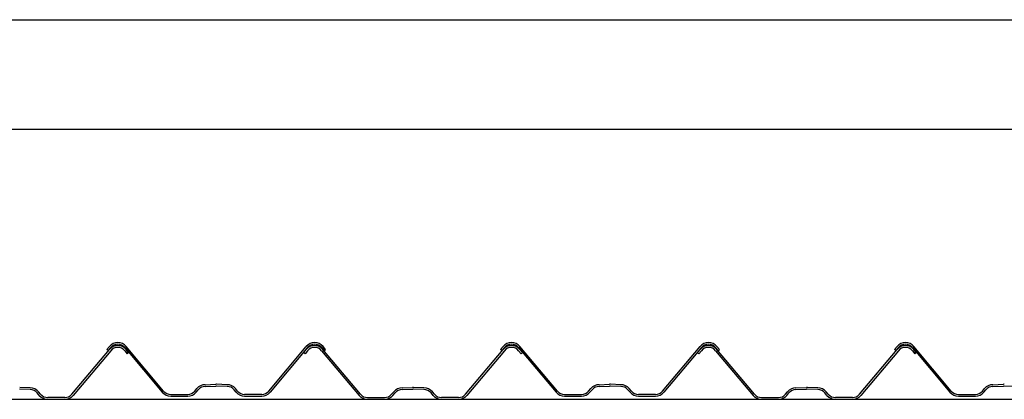
# Model space of a CAD drawing. Extents: x 4892 to 9867, y 1062 to 2266.
# Drawn here: x 4983 to 4988, y 1139 to 1141 of the extents above; entities that cross this region are included whole.
import ezdxf

# ---------------------------------------------------------------- set-up
doc = ezdxf.new("R2010")
doc.units = 0
doc.header["$MEASUREMENT"] = 0
for name, color, linetype in [('COTAS', 2, 'CONTINUOUS'), ('P02', 2, 'CONTINUOUS'), ('P06', 6, 'CONTINUOUS')]:
    doc.layers.add(name, color=color, linetype=linetype)

msp = doc.modelspace()

# ---------------------------------------------------------------- linework, layer by layer
at = {"layer": 'COTAS'}
for p, q in [((4983.7772, 1139.1115), (4983.7888, 1139.1253)), ((4983.7949, 1139.1202), (4983.7833, 1139.1064)), ((4983.8592, 1139.1202), (4984.0308, 1138.916)), ((4984.0369, 1138.9212), (4983.8654, 1139.1253)), ((4984.5172, 1138.9212), (4984.6888, 1139.1253)), ((4984.6949, 1139.1202), (4984.5234, 1138.916)), ((4984.7592, 1139.1202), (4984.7708, 1139.1064)), ((4984.7769, 1139.1115), (4984.7654, 1139.1253)), ((4985.5769, 1139.1115), (4985.5885, 1139.1253)), ((4985.5946, 1139.1202), (4985.5831, 1139.1064)), ((4985.659, 1139.1202), (4985.8305, 1138.916)), ((4985.8366, 1138.9212), (4985.6651, 1139.1253)), ((4986.317, 1138.9212), (4986.4885, 1139.1253)), ((4986.4946, 1139.1202), (4986.3231, 1138.916)), ((4986.559, 1139.1202), (4986.5706, 1139.1064)), ((4986.5767, 1139.1115), (4986.5651, 1139.1253)), ((4987.3769, 1139.1115), (4987.3885, 1139.1253)), ((4987.3946, 1139.1202), (4987.3831, 1139.1064)), ((4987.459, 1139.1202), (4987.6305, 1138.916)), ((4987.6366, 1138.9212), (4987.4651, 1139.1253)), ((4983.6172, 1138.9071), (4983.7888, 1139.1112)), ((4983.7949, 1139.1061), (4983.6234, 1138.9019)), ((4983.7833, 1139.1064), (4983.7772, 1139.1115)), ((4983.8592, 1139.1061), (4983.8708, 1139.0923)), ((4983.8769, 1139.0974), (4983.8654, 1139.1112)), ((4983.8708, 1139.0923), (4983.8769, 1139.0974)), ((4984.6769, 1139.0974), (4984.6885, 1139.1112)), ((4984.6831, 1139.0923), (4984.6769, 1139.0974)), ((4984.6946, 1139.1061), (4984.6831, 1139.0923)), ((4984.759, 1139.1061), (4984.9305, 1138.9019)), ((4984.9366, 1138.9071), (4984.7651, 1139.1112)), ((4984.7708, 1139.1064), (4984.7769, 1139.1115)), ((4985.417, 1138.9071), (4985.5885, 1139.1112)), ((4985.5946, 1139.1061), (4985.4231, 1138.9019)), ((4985.5831, 1139.1064), (4985.5769, 1139.1115)), ((4985.659, 1139.1061), (4985.6706, 1139.0923)), ((4985.6767, 1139.0974), (4985.6651, 1139.1112)), ((4985.6706, 1139.0923), (4985.6767, 1139.0974)), ((4986.4769, 1139.0974), (4986.4885, 1139.1112)), ((4986.4831, 1139.0923), (4986.4769, 1139.0974)), ((4986.4946, 1139.1061), (4986.4831, 1139.0923)), ((4986.559, 1139.1061), (4986.7305, 1138.9019)), ((4986.7366, 1138.9071), (4986.5651, 1139.1112)), ((4986.5706, 1139.1064), (4986.5767, 1139.1115)), ((4987.217, 1138.9071), (4987.3885, 1139.1112)), ((4987.3946, 1139.1061), (4987.2231, 1138.9019)), ((4987.3831, 1139.1064), (4987.3769, 1139.1115)), ((4987.459, 1139.1061), (4987.4706, 1139.0923)), ((4987.4767, 1139.0974), (4987.4651, 1139.1112)), ((4987.4706, 1139.0923), (4987.4767, 1139.0974)), ((4983.4271, 1138.9366), (4983.3791, 1138.9385)), ((4984.2271, 1138.9507), (4984.275, 1138.9526)), ((4984.2271, 1138.9427), (4984.2753, 1138.9446)), ((4984.3271, 1138.9427), (4984.2788, 1138.9446)), ((4984.3271, 1138.9507), (4984.2791, 1138.9526)), ((4985.1268, 1138.9366), (4985.1748, 1138.9385)), ((4985.2268, 1138.9366), (4985.1788, 1138.9385)), ((4986.0268, 1138.9507), (4986.0748, 1138.9526)), ((4986.0268, 1138.9427), (4986.0751, 1138.9446)), ((4986.1268, 1138.9427), (4986.0785, 1138.9446)), ((4986.1268, 1138.9507), (4986.0788, 1138.9526)), ((4986.9268, 1138.9366), (4986.9748, 1138.9385)), ((4987.0268, 1138.9366), (4986.9789, 1138.9385)), ((4987.8268, 1138.9507), (4987.8748, 1138.9526)), ((4987.8268, 1138.9427), (4987.8751, 1138.9446)), ((4987.9268, 1138.9427), (4987.8785, 1138.9446)), ((4983.4271, 1138.9286), (4983.3788, 1138.9305)), ((4983.4688, 1138.9019), (4983.4592, 1138.9136)), ((4983.4749, 1138.9071), (4983.4654, 1138.9187)), ((4983.5851, 1138.8921), (4983.5071, 1138.8921)), ((4984.0691, 1138.9062), (4984.1471, 1138.9062)), ((4984.0691, 1138.8982), (4984.1471, 1138.8982)), ((4984.1792, 1138.9212), (4984.1888, 1138.9328)), ((4984.1854, 1138.916), (4984.1949, 1138.9277)), ((4984.3688, 1138.916), (4984.3592, 1138.9277)), ((4984.3749, 1138.9212), (4984.3654, 1138.9328)), ((4984.4851, 1138.9062), (4984.4071, 1138.9062)), ((4984.4071, 1138.8982), (4984.4851, 1138.8982)), ((4984.9688, 1138.8921), (4985.0468, 1138.8921)), ((4985.079, 1138.9071), (4985.0885, 1138.9187)), ((4985.0851, 1138.9019), (4985.0946, 1138.9136)), ((4985.1268, 1138.9286), (4985.1751, 1138.9305)), ((4985.2268, 1138.9286), (4985.1785, 1138.9305)), ((4985.2685, 1138.9019), (4985.259, 1138.9136)), ((4985.2746, 1138.9071), (4985.2651, 1138.9187)), ((4985.3848, 1138.8921), (4985.3068, 1138.8921)), ((4985.8688, 1138.9062), (4985.9468, 1138.9062)), ((4985.8688, 1138.8982), (4985.9468, 1138.8982)), ((4985.979, 1138.9212), (4985.9885, 1138.9328)), ((4985.9851, 1138.916), (4985.9946, 1138.9277)), ((4986.1685, 1138.916), (4986.159, 1138.9277)), ((4986.1746, 1138.9212), (4986.1651, 1138.9328)), ((4986.2848, 1138.9062), (4986.2068, 1138.9062)), ((4986.2068, 1138.8982), (4986.2848, 1138.8982)), ((4986.7688, 1138.8921), (4986.8468, 1138.8921)), ((4986.879, 1138.9071), (4986.8885, 1138.9187)), ((4986.8851, 1138.9019), (4986.8946, 1138.9136)), ((4986.9268, 1138.9286), (4986.9751, 1138.9305)), ((4987.0268, 1138.9286), (4986.9785, 1138.9305)), ((4987.0685, 1138.9019), (4987.059, 1138.9136)), ((4987.0746, 1138.9071), (4987.0651, 1138.9187)), ((4987.1848, 1138.8921), (4987.1068, 1138.8921)), ((4987.6688, 1138.9062), (4987.7468, 1138.9062)), ((4987.6688, 1138.8982), (4987.7468, 1138.8982)), ((4987.779, 1138.9212), (4987.7885, 1138.9328)), ((4987.7851, 1138.916), (4987.7946, 1138.9277)), ((4983.5071, 1138.8841), (4983.5851, 1138.8841)), ((4984.9688, 1138.8841), (4985.0468, 1138.8841)), ((4985.3068, 1138.8841), (4985.3848, 1138.8841)), ((4986.7688, 1138.8841), (4986.8468, 1138.8841)), ((4987.1068, 1138.8841), (4987.1848, 1138.8841))]:
    msp.add_line(p, q, dxfattribs=at)
for centre, radius, start, end in [((4983.8271, 1139.0932), 0.05, 40, 140), ((4983.8271, 1139.0791), 0.05, 40, 140), ((4983.8271, 1139.0932), 0.042, 40, 140), ((4983.8271, 1139.0791), 0.042, 40, 140), ((4984.7268, 1139.0791), 0.05, 40, 140), ((4984.7271, 1139.0932), 0.05, 40, 140), ((4984.7268, 1139.0791), 0.042, 40, 140), ((4984.7271, 1139.0932), 0.042, 40, 140), ((4985.6268, 1139.0932), 0.05, 40, 140), ((4985.6268, 1139.0791), 0.05, 40, 140), ((4985.6268, 1139.0932), 0.042, 40, 140), ((4985.6268, 1139.0791), 0.042, 40, 140), ((4986.5268, 1139.0932), 0.05, 40, 140), ((4986.5268, 1139.0791), 0.05, 40, 140), ((4986.5268, 1139.0932), 0.042, 40, 140), ((4986.5268, 1139.0791), 0.042, 40, 140), ((4987.4268, 1139.0932), 0.05, 40, 140), ((4987.4268, 1139.0791), 0.05, 40, 140), ((4987.4268, 1139.0932), 0.042, 40, 140), ((4987.4268, 1139.0791), 0.042, 40, 140), ((4983.4271, 1138.8866), 0.05, 40, 90), ((4984.2271, 1138.9007), 0.05, 90, 140), ((4984.2271, 1138.9007), 0.042, 90, 140), ((4984.2771, 1138.9027), 0.05, 87.6617, 92.3383), ((4984.2771, 1138.9027), 0.042, 87.6696, 92.3304), ((4984.3271, 1138.9007), 0.05, 40, 90), ((4984.3271, 1138.9007), 0.042, 40, 90), ((4985.1268, 1138.8866), 0.05, 90, 140), ((4985.1768, 1138.8886), 0.05, 87.6617, 92.3383), ((4985.2268, 1138.8866), 0.05, 40, 90), ((4986.0268, 1138.9007), 0.05, 90, 140), ((4986.0268, 1138.9007), 0.042, 90, 140), ((4986.0768, 1138.9027), 0.05, 87.6617, 92.3383), ((4986.0768, 1138.9027), 0.042, 87.6696, 92.3304), ((4986.1268, 1138.9007), 0.05, 40, 90), ((4986.1268, 1138.9007), 0.042, 40, 90), ((4986.9268, 1138.8866), 0.05, 90, 140), ((4986.9768, 1138.8886), 0.05, 87.6617, 92.3383), ((4987.0268, 1138.8866), 0.05, 40, 90), ((4987.8268, 1138.9007), 0.05, 90, 140), ((4987.8268, 1138.9007), 0.042, 90, 140), ((4987.8768, 1138.9027), 0.05, 87.6617, 92.3383), ((4987.8768, 1138.9027), 0.042, 87.6696, 92.3304), ((4983.4271, 1138.8866), 0.042, 40, 90), ((4983.5071, 1138.9341), 0.05, 220, 270), ((4983.5071, 1138.9341), 0.042, 220, 270), ((4983.5851, 1138.9341), 0.042, 270, 320), ((4983.5851, 1138.9341), 0.05, 270, 320), ((4984.0691, 1138.9482), 0.05, 220, 270), ((4984.0691, 1138.9482), 0.042, 220, 270), ((4984.1471, 1138.9482), 0.042, 270, 320), ((4984.1471, 1138.9482), 0.05, 270, 320), ((4984.4071, 1138.9482), 0.05, 220, 270), ((4984.4071, 1138.9482), 0.042, 220, 270), ((4984.4851, 1138.9482), 0.042, 270, 320), ((4984.4851, 1138.9482), 0.05, 270, 320), ((4984.9688, 1138.9341), 0.05, 220, 270), ((4984.9688, 1138.9341), 0.042, 220, 270), ((4985.0468, 1138.9341), 0.042, 270, 320), ((4985.0468, 1138.9341), 0.05, 270, 320), ((4985.1268, 1138.8866), 0.042, 90, 140), ((4985.1768, 1138.8886), 0.042, 87.6696, 92.3304), ((4985.2268, 1138.8866), 0.042, 40, 90), ((4985.3068, 1138.9341), 0.05, 220, 270), ((4985.3068, 1138.9341), 0.042, 220, 270), ((4985.3848, 1138.9341), 0.042, 270, 320), ((4985.3848, 1138.9341), 0.05, 270, 320), ((4985.8688, 1138.9482), 0.05, 220, 270), ((4985.8688, 1138.9482), 0.042, 220, 270), ((4985.9468, 1138.9482), 0.042, 270, 320), ((4985.9468, 1138.9482), 0.05, 270, 320), ((4986.2068, 1138.9482), 0.05, 220, 270), ((4986.2068, 1138.9482), 0.042, 220, 270), ((4986.2848, 1138.9482), 0.042, 270, 320), ((4986.2848, 1138.9482), 0.05, 270, 320), ((4986.7688, 1138.9341), 0.05, 220, 270), ((4986.7688, 1138.9341), 0.042, 220, 270), ((4986.8468, 1138.9341), 0.042, 270, 320), ((4986.8468, 1138.9341), 0.05, 270, 320), ((4986.9268, 1138.8866), 0.042, 90, 140), ((4986.9768, 1138.8886), 0.042, 87.6696, 92.3304), ((4987.0268, 1138.8866), 0.042, 40, 90), ((4987.1068, 1138.9341), 0.05, 220, 270), ((4987.1068, 1138.9341), 0.042, 220, 270), ((4987.1848, 1138.9341), 0.042, 270, 320), ((4987.1848, 1138.9341), 0.05, 270, 320), ((4987.6688, 1138.9482), 0.05, 220, 270), ((4987.6688, 1138.9482), 0.042, 220, 270), ((4987.7468, 1138.9482), 0.042, 270, 320), ((4987.7468, 1138.9482), 0.05, 270, 320)]:
    msp.add_arc(centre, radius, start, end, dxfattribs=at)
at = {"layer": 'P02'}
msp.add_line((4973.4298, 1140.6173), (5014.9298, 1140.6173), dxfattribs=at)
at = {"layer": 'P06'}
for p, q in [((4974.4298, 1140.1173), (5014.4298, 1140.1173)), ((4974.4298, 1140.1173), (5014.4298, 1140.1173)), ((4982.652, 1138.8841), (4995.852, 1138.8841))]:
    msp.add_line(p, q, dxfattribs=at)

doc.saveas('drawing.dxf')
